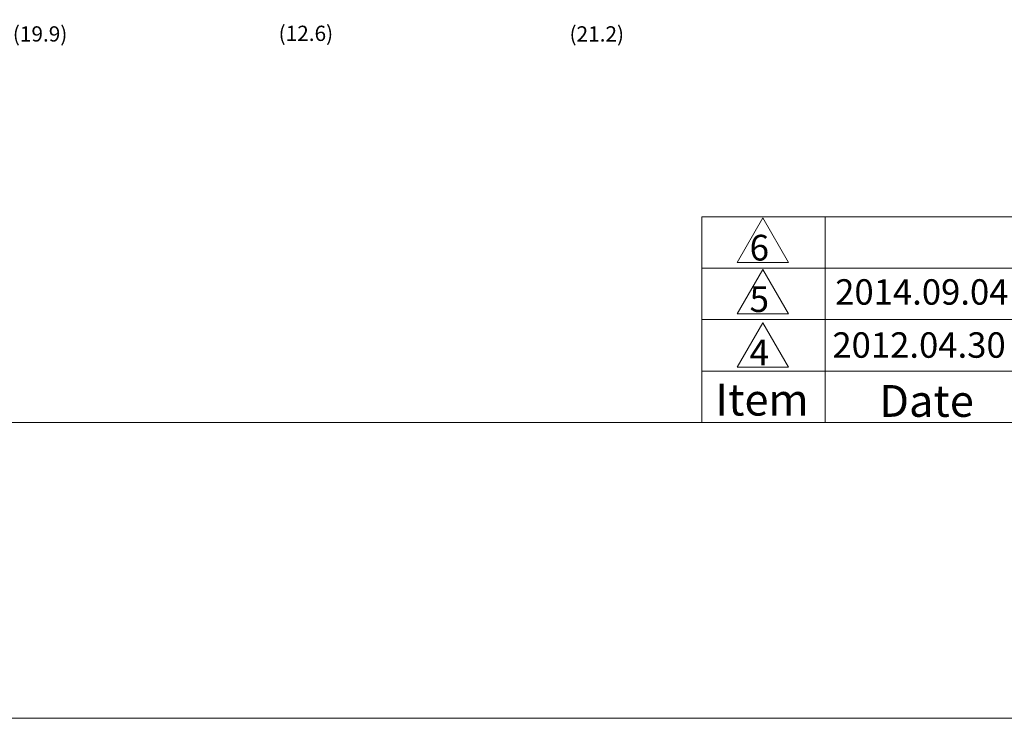
# Model space of a CAD drawing. Extents: x 31216 to 37315, y -6258 to -1867.
# Drawn here: x 32361 to 33909, y -6258 to -5159 of the extents above; entities that cross this region are included whole.
import ezdxf
from ezdxf.enums import TextEntityAlignment as Align

# ---------------------------------------------------------------- set-up
doc = ezdxf.new("R2010")
doc.units = 0
doc.header["$LTSCALE"] = 40
doc.header["$MEASUREMENT"] = 0
doc.layers.get('0').update_dxf_attribs({"linetype": 'CONTINUOUS', "lineweight": 9})
doc.layers.add('DIM', color=2, linetype='CONTINUOUS', lineweight=5)
doc.styles.add('STSL', font='ROMANS', dxfattribs={"bigfont": 'stsl'})

msp = doc.modelspace()

# ---------------------------------------------------------------- linework, layer by layer
at = {"color": 2}
for p, q in [((33433.486, -5468.964), (33433.486, -5792.735)), ((33433.486, -5468.964), (35392.299, -5468.964)), ((33627.748, -5468.964), (33627.748, -5792.735)), ((33433.486, -5549.907), (35392.299, -5549.907)), ((33433.486, -5630.849), (35392.299, -5630.849)), ((33433.486, -5711.792), (35392.299, -5711.792))]:
    msp.add_line(p, q, dxfattribs=at)
at = {"color": 3}
for p, q in [((33489.26, -5540.888), (33529.731, -5470.79)), ((33529.731, -5470.79), (33570.203, -5540.888)), ((33570.203, -5540.888), (33489.26, -5540.888)), ((33489.26, -5621.831), (33529.731, -5551.733)), ((33529.731, -5551.733), (33570.203, -5621.831)), ((33570.203, -5621.831), (33489.26, -5621.831)), ((33489.26, -5705.741), (33529.731, -5635.643)), ((33529.731, -5635.643), (33570.203, -5705.741)), ((33570.203, -5705.741), (33489.26, -5705.741))]:
    msp.add_line(p, q, dxfattribs=at)
at = {"color": 7}
msp.add_line((31586.242, -5792.735), (36855.61, -5792.735), dxfattribs=at)
at = {"color": 1, "linetype": 'ByBlock'}
msp.add_lwpolyline([(31216.13, -1866.632), (37315.231, -1866.632), (37315.231, -6258.078), (31216.13, -6258.078)], close=True, dxfattribs=at)
at = {"layer": 'DIM'}
msp.add_line((33433.486, -5792.735), (35392.299, -5792.735), dxfattribs=at)

# ---------------------------------------------------------------- texts
at = {"color": 3, "style": 'STSL'}
for s, height, p in [('6', 40.471, (33508.743, -5537.856)), ('2014.09.04', 40, (33643.352, -5607.289)), ('5', 40.471, (33508.743, -5618.799)), ('2012.04.30', 40, (33638.954, -5690.785)), ('4', 40.471, (33508.743, -5702.709)), ('Item', 50, (33455.041, -5781.799)), ('Date', 50, (33712.577, -5783.762))]:
    msp.add_text(s, height=height, dxfattribs=at).set_placement(p)
at = {"layer": 'DIM', "style": 'STSL'}
msp.add_text('(12.6)', height=24, dxfattribs=at).set_placement((32810.98, -5180.386), align=Align.MIDDLE_CENTER)
at = {"layer": 'DIM', "char_height": 24, "attachment_point": 5, "style": 'STSL'}
for s, insert in [('(19.9)', (32392.98, -5184.386)), ('(21.2)', (33268.48, -5184.386))]:
    msp.add_mtext(s, dxfattribs=dict(at, insert=insert))

doc.saveas('drawing.dxf')
